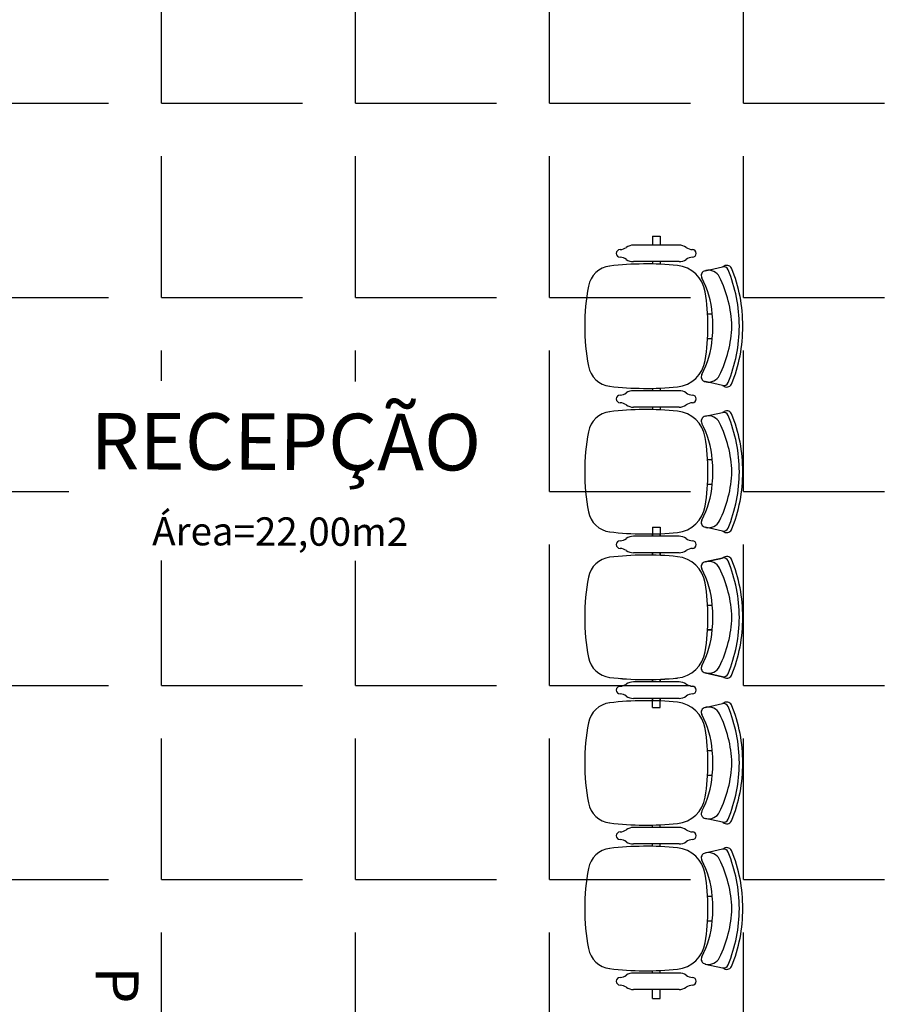
# Model space of a CAD drawing. Units: metres. Extents: x -5 to 11409, y -524 to 0.
# Drawn here: x 11350 to 11353, y -456 to -453 of the extents above; entities that cross this region are included whole.
import ezdxf
from ezdxf.enums import TextEntityAlignment as Align

# ---------------------------------------------------------------- set-up
doc = ezdxf.new("R2010")
doc.units = ezdxf.units.M
doc.header["$LTSCALE"] = 2.5
doc.header["$MEASUREMENT"] = 0
doc.layers.get('0').update_dxf_attribs({"linetype": 'CONTINUOUS'})
doc.layers.add('0TEXTO', color=3, linetype='CONTINUOUS')
doc.layers.add('LAY-OUT', color=8, linetype='CONTINUOUS')
doc.layers.add('4', color=7, linetype='CONTINUOUS', lineweight=25)
doc.styles.add('ITALICC', font='italicc')
doc.styles.add('REGUA80', font='simplex.shx')
pattern_1 = [(0, (78.8374, -54.412), (0, 0.6875), [0.5, -0.1875]), (90, (78.8374, -54.412), (-0.6875, 4e-17), [0.5, -0.1875])]

# ---------------------------------------------------------------- blocks, each defined once
blk = doc.blocks.new('Cadeira 11')
at = {"layer": 'LAY-OUT'}
for p, q in [((0.1361, 0.474), (0.121, 0.5429)), ((0.5881, 0.5429), (0.5729, 0.474)), ((0.7091, 0.474), (0.694, 0.5429)), ((1.1611, 0.5429), (1.146, 0.474)), ((1.267, 0.5429), (1.2821, 0.474)), ((1.719, 0.474), (1.7341, 0.5429)), ((0.306, 0.4838), (0.306, 0.5023)), ((0.403, 0.4838), (0.403, 0.5023)), ((0.879, 0.4838), (0.879, 0.5023)), ((0.976, 0.4838), (0.976, 0.5023)), ((1.452, 0.4838), (1.452, 0.5023)), ((1.5491, 0.4838), (1.5491, 0.5023)), ((0.0355, 0.3712), (0.0355, 0.1922)), ((0.1005, 0.3712), (0.1005, 0.1922)), ((0.6085, 0.3712), (0.6085, 0.1922)), ((0.6735, 0.3712), (0.6735, 0.1922)), ((1.1815, 0.3712), (1.1815, 0.1922)), ((1.2465, 0.3712), (1.2465, 0.1922)), ((1.7546, 0.3712), (1.7546, 0.1922)), ((1.8196, 0.3712), (1.8196, 0.1922)), ((0, 0.2667), (0, 0.2967)), ((0, 0.2967), (0.0355, 0.2967)), ((0.1005, 0.2967), (0.1107, 0.2967)), ((0.5983, 0.2967), (0.6085, 0.2967)), ((0.6735, 0.2967), (0.6838, 0.2967)), ((1.1815, 0.2967), (1.1713, 0.2967)), ((1.2568, 0.2967), (1.2465, 0.2967)), ((1.7546, 0.2967), (1.7443, 0.2967)), ((1.8551, 0.2967), (1.8196, 0.2967)), ((1.8551, 0.2667), (1.8551, 0.2967)), ((0, 0.2667), (0.0355, 0.2667)), ((0.1005, 0.2667), (0.1098, 0.2667)), ((0.5992, 0.2667), (0.6085, 0.2667)), ((0.6735, 0.2667), (0.6828, 0.2667)), ((1.1815, 0.2667), (1.1723, 0.2667)), ((1.2558, 0.2667), (1.2465, 0.2667)), ((1.7546, 0.2667), (1.7453, 0.2667)), ((1.8551, 0.2667), (1.8196, 0.2667))]:
    blk.add_line(p, q, dxfattribs=at)
for centre, radius, start, end in [((0.3523, 0.018), 0.6043, 89.7929, 111.9813), ((0.3567, 0.018), 0.6043, 68.0187, 90.2071), ((0.9253, 0.018), 0.6043, 89.7929, 111.9813), ((0.9297, 0.018), 0.6043, 68.0187, 90.2071), ((1.4984, 0.018), 0.6043, 89.7929, 111.9813), ((1.5027, 0.018), 0.6043, 68.0187, 90.2071), ((0.3588, 0.0046), 0.6043, 90.4102, 111.9813), ((0.3502, 0.0046), 0.6043, 68.0187, 89.5898), ((0.9319, 0.0046), 0.6043, 90.4102, 111.9813), ((0.9232, 0.0046), 0.6043, 68.0187, 89.5898), ((1.5049, 0.0046), 0.6043, 90.4102, 111.9813), ((1.4962, 0.0046), 0.6043, 68.0187, 89.5898), ((0.1369, 0.5593), 0.0219, 119.3848, 222.2015), ((0.1399, 0.547), 0.0194, 111.9813, 192.3844), ((0.3704, 0.1079), 0.4716, 91.9356, 116.32), ((0.3386, 0.1079), 0.4716, 63.68, 88.0644), ((0.5691, 0.547), 0.0194, 347.6156, 68.0187), ((0.5721, 0.5593), 0.0219, 317.7985, 60.6152), ((0.7099, 0.5593), 0.0219, 119.3848, 222.2015), ((0.7129, 0.547), 0.0194, 111.9813, 192.3844), ((0.9435, 0.1079), 0.4716, 91.9356, 116.32), ((0.9116, 0.1079), 0.4716, 63.68, 88.0644), ((1.1421, 0.547), 0.0194, 347.6156, 68.0187), ((1.1452, 0.5593), 0.0219, 317.7985, 60.6152), ((1.2829, 0.5593), 0.0219, 119.3848, 222.2015), ((1.2859, 0.547), 0.0194, 111.9813, 192.3844), ((1.5165, 0.1079), 0.4716, 91.9356, 116.32), ((1.4846, 0.1079), 0.4716, 63.68, 88.0644), ((1.7152, 0.547), 0.0194, 347.6156, 68.0187), ((1.7182, 0.5593), 0.0219, 317.7985, 60.6152), ((0.1828, 0.4872), 0.0485, 116.32, 192.3844), ((0.3545, -0.0266), 0.5311, 84.7595, 95.2405), ((0.5262, 0.4872), 0.0485, 347.6156, 63.68), ((0.7559, 0.4872), 0.0485, 116.32, 192.3844), ((0.9275, -0.0266), 0.5311, 84.7595, 95.2405), ((1.0992, 0.4872), 0.0485, 347.6156, 63.68), ((1.3289, 0.4872), 0.0485, 116.32, 192.3844), ((1.5006, -0.0266), 0.5311, 84.7595, 95.2405), ((1.6722, 0.4872), 0.0485, 347.6156, 63.68), ((0.2383, 0.3528), 0.1232, 98.9106, 174.1905), ((0.155, 0.4781), 0.0194, 192.3844, 297.7352), ((0.3364, 0.1331), 0.3704, 94.7148, 117.7352), ((0.3545, -0.3881), 0.8732, 81.0894, 98.9106), ((0.3726, 0.1331), 0.3704, 62.2648, 85.2852), ((0.4707, 0.3528), 0.1232, 5.8095, 81.0894), ((0.554, 0.4781), 0.0194, 242.2648, 347.6156), ((0.8114, 0.3528), 0.1232, 98.9106, 174.1905), ((0.7281, 0.4781), 0.0194, 192.3844, 297.7352), ((0.9095, 0.1331), 0.3704, 94.7148, 117.7352), ((0.9275, -0.3881), 0.8732, 81.0894, 98.9106), ((0.9456, 0.1331), 0.3704, 62.2648, 85.2852), ((1.0437, 0.3528), 0.1232, 5.8095, 81.0894), ((1.127, 0.4781), 0.0194, 242.2648, 347.6156), ((1.3844, 0.3528), 0.1232, 98.9106, 174.1905), ((1.3011, 0.4781), 0.0194, 192.3844, 297.7352), ((1.4825, 0.1331), 0.3704, 94.7148, 117.7352), ((1.5006, -0.3881), 0.8732, 81.0894, 98.9106), ((1.5186, 0.1331), 0.3704, 62.2648, 85.2852), ((1.6167, 0.3528), 0.1232, 5.8095, 81.0894), ((1.7, 0.4781), 0.0194, 242.2648, 347.6156), ((0.068, 0.4242), 0.015, 0, 180), ((0.641, 0.4242), 0.015, 0, 180), ((1.214, 0.4242), 0.015, 360, 180), ((1.7871, 0.4242), 0.015, 360, 180), ((0.0855, 0.3712), 0.05, 145.4398, 180), ((0.0032, 0.4279), 0.05, 325.4398, 355.721), ((0.1328, 0.4279), 0.05, 184.279, 214.5602), ((0.0505, 0.3712), 0.05, 0, 34.5602), ((0.6585, 0.3712), 0.05, 145.4398, 180), ((0.5762, 0.4279), 0.05, 325.4398, 355.721), ((0.7058, 0.4279), 0.05, 184.279, 214.5602), ((0.6235, 0.3712), 0.05, 0, 34.5602), ((1.2315, 0.3712), 0.05, 145.4398, 180), ((1.1492, 0.4279), 0.05, 325.4398, 355.721), ((1.2789, 0.4279), 0.05, 184.279, 214.5602), ((1.1965, 0.3712), 0.05, 0, 34.5602), ((1.8046, 0.3712), 0.05, 145.4398, 180), ((1.7222, 0.4279), 0.05, 325.4398, 355.721), ((1.8519, 0.4279), 0.05, 184.279, 214.5602), ((1.7696, 0.3712), 0.05, 0, 34.5602), ((1.3223, 0.2425), 1.2128, 174.1905, 186.8356), ((-0.6133, 0.2425), 1.2127, 353.1644, 5.8095), ((1.8953, 0.2425), 1.2128, 174.1905, 186.8356), ((-0.0402, 0.2425), 1.2127, 353.1644, 5.8095), ((2.4683, 0.2425), 1.2127, 174.1905, 186.8356), ((0.5328, 0.2425), 1.2128, 353.1644, 5.8095), ((0.0855, 0.1922), 0.05, 180, 214.5602), ((0.0032, 0.1355), 0.05, 4.279, 34.5602), ((0.1328, 0.1355), 0.05, 145.4398, 175.721), ((0.0505, 0.1922), 0.05, 325.4398, 0), ((0.6585, 0.1922), 0.05, 180, 214.5602), ((0.5762, 0.1355), 0.05, 4.279, 34.5602), ((0.7058, 0.1355), 0.05, 145.4398, 175.721), ((0.6235, 0.1922), 0.05, 325.4398, 0), ((1.2315, 0.1922), 0.05, 180, 214.5602), ((1.1492, 0.1355), 0.05, 4.279, 34.5602), ((1.2789, 0.1355), 0.05, 145.4398, 175.721), ((1.1965, 0.1922), 0.05, 325.4398, 0), ((1.8046, 0.1922), 0.05, 180, 214.5602), ((1.7222, 0.1355), 0.05, 4.279, 34.5602), ((1.8519, 0.1355), 0.05, 145.4398, 175.721), ((1.7696, 0.1922), 0.05, 325.4398, 0), ((0.068, 0.1392), 0.015, 180, 0), ((0.641, 0.1392), 0.015, 180, 0), ((1.214, 0.1392), 0.015, 180, 0), ((1.7871, 0.1392), 0.015, 180, 0), ((0.2145, 0.1098), 0.097, 186.8356, 259.6065), ((0.4945, 0.1098), 0.097, 280.3935, 353.1644), ((0.7875, 0.1098), 0.097, 186.8356, 259.6065), ((1.0676, 0.1098), 0.097, 280.3935, 353.1644), ((1.3605, 0.1098), 0.097, 186.8356, 259.6065), ((1.6406, 0.1098), 0.097, 280.3935, 353.1644), ((0.3545, 0.8732), 0.8732, 259.6065, 280.3935), ((0.9275, 0.8732), 0.8732, 259.6065, 280.3935), ((1.5006, 0.8732), 0.8732, 259.6065, 280.3935)]:
    blk.add_arc(centre, radius, start, end, dxfattribs=at)

msp = doc.modelspace()

# ---------------------------------------------------------------- hatches: boundary and pattern name
at = {"true_color": 0x105689}
h = msp.add_hatch(dxfattribs=at)
h.set_pattern_fill('ANGLE', color=146, scale=2.5, style=0)
h.set_pattern_definition(pattern_1)
edge = h.paths.add_edge_path()
edge.add_line((11353.7257, -450.2577), (11353.5984, -450.2577))
edge.add_line((11353.5984, -450.2577), (11353.5984, -450.2677))
edge.add_line((11353.5984, -450.2677), (11353.5284, -450.2677))
edge.add_line((11353.5284, -450.2677), (11353.5284, -450.2577))
edge.add_line((11353.5284, -450.2577), (11351.9484, -450.2577))
edge.add_line((11351.9484, -450.2577), (11351.9484, -450.2677))
edge.add_line((11351.9484, -450.2677), (11351.8784, -450.2677))
edge.add_line((11351.8784, -450.2677), (11351.8784, -450.2577))
edge.add_line((11351.8784, -450.2577), (11351.7257, -450.2577))
edge.add_line((11351.7257, -450.2577), (11351.7257, -452.1322))
edge.add_arc((11351.6293, -452.1157), 0.0979, 279.685, 350.315, ccw=False)
edge.add_line((11351.6457, -452.2122), (11349.4257, -452.2122))
edge.add_line((11349.4257, -452.2122), (11349.4257, -452.5122))
edge.add_line((11349.4257, -452.5122), (11349.0257, -452.9122))
edge.add_line((11349.0257, -452.9122), (11348.7757, -452.9622))
edge.add_line((11348.7757, -452.9622), (11348.7857, -452.9622))
edge.add_line((11348.7857, -452.9622), (11348.7857, -453.0328))
edge.add_line((11348.7857, -453.0328), (11348.9002, -453.0328))
edge.add_line((11348.9002, -453.0328), (11348.9002, -453.0161))
edge.add_arc((11348.9391, -453.0161), 0.0389, 90, 180, ccw=False)
edge.add_line((11348.9391, -452.9772), (11349.528, -452.9772))
edge.add_arc((11349.528, -453.0161), 0.0389, 0, 90, ccw=False)
edge.add_line((11349.5669, -453.0161), (11349.5669, -453.0328))
edge.add_line((11349.5669, -453.0328), (11349.6237, -453.0328))
edge.add_line((11349.6237, -453.0328), (11349.6237, -453.0128))
edge.add_line((11349.6237, -453.0128), (11349.6337, -453.0128))
edge.add_line((11349.6337, -453.0128), (11349.6423, -453.0128))
edge.add_arc((11349.6423, -453.0058), 0.007, 270, 360)
edge.add_line((11349.6493, -453.0058), (11349.6537, -452.9934))
edge.add_line((11349.6537, -452.9934), (11349.6034, -452.9934))
edge.add_arc((11349.6287, -453.0437), 0.0563, 63.2545, 116.7455, ccw=False)
edge.add_line((11349.6541, -452.9934), (11349.6537, -452.9934))
edge.add_line((11349.6537, -452.9934), (11349.6493, -453.0058))
edge.add_arc((11349.6423, -453.0058), 0.007, -90, 0, ccw=False)
edge.add_line((11349.6423, -453.0128), (11349.6337, -453.0128))
edge.add_line((11349.6337, -453.0128), (11349.6337, -453.0328))
edge.add_line((11349.6337, -453.0328), (11349.6646, -453.0328))
edge.add_line((11349.6646, -453.0328), (11349.6646, -453.0606))
edge.add_arc((11348.7986, -453.0664), 0.866, -90.8503, 0.3875, ccw=False)
edge.add_line((11348.7857, -453.9324), (11348.7857, -454.0022))
edge.add_line((11348.7857, -454.0022), (11348.7757, -454.0022))
edge.add_line((11348.7757, -454.0022), (11348.7757, -454.0328))
edge.add_line((11348.7757, -454.0328), (11349.2301, -454.0328))
edge.add_line((11349.2301, -454.0328), (11349.2301, -455.1215))
edge.add_line((11349.2301, -455.1215), (11348.7757, -455.1215))
edge.add_line((11348.7757, -455.1215), (11348.7757, -455.1722))
edge.add_line((11348.7757, -455.1722), (11348.7857, -455.1722))
edge.add_line((11348.7857, -455.1722), (11348.7857, -455.242))
edge.add_arc((11348.7986, -456.1079), 0.866, -0.3875, 90.8503, ccw=False)
edge.add_line((11349.6646, -456.1138), (11349.6646, -456.1416))
edge.add_line((11349.6646, -456.1416), (11349.6337, -456.1416))
edge.add_line((11349.6337, -456.1416), (11349.6337, -456.1616))
edge.add_line((11349.6337, -456.1616), (11349.6237, -456.1616))
edge.add_line((11349.6237, -456.1616), (11349.6151, -456.1616))
edge.add_arc((11349.6151, -456.1686), 0.007, 90, 180)
edge.add_line((11349.6081, -456.1686), (11349.6038, -456.181))
edge.add_line((11349.6038, -456.181), (11349.6541, -456.181))
edge.add_arc((11349.6287, -456.1307), 0.0563, 243.2545, 296.7455, ccw=False)
edge.add_line((11349.6034, -456.181), (11349.6038, -456.181))
edge.add_line((11349.6038, -456.181), (11349.6081, -456.1686))
edge.add_arc((11349.6151, -456.1686), 0.007, 90, 180, ccw=False)
edge.add_line((11349.6151, -456.1616), (11349.6237, -456.1616))
edge.add_line((11349.6237, -456.1616), (11349.6237, -456.1416))
edge.add_line((11349.6237, -456.1416), (11349.5669, -456.1416))
edge.add_line((11349.5669, -456.1416), (11349.5669, -456.1583))
edge.add_arc((11349.528, -456.1583), 0.0389, -90, 0, ccw=False)
edge.add_line((11349.528, -456.1971), (11348.9391, -456.1971))
edge.add_arc((11348.9391, -456.1583), 0.0389, 180, 270, ccw=False)
edge.add_line((11348.9002, -456.1583), (11348.9002, -456.1416))
edge.add_line((11348.9002, -456.1416), (11348.7857, -456.1416))
edge.add_line((11348.7857, -456.1416), (11348.7857, -456.2122))
edge.add_line((11348.7857, -456.2122), (11348.7757, -456.2122))
edge.add_line((11348.7757, -456.2122), (11348.7757, -456.4122))
edge.add_line((11348.7757, -456.4122), (11346.8457, -456.4122))
edge.add_line((11346.8457, -456.4122), (11346.8457, -456.4922))
edge.add_line((11346.8457, -456.4922), (11349.4126, -456.4922))
edge.add_line((11349.4126, -456.4922), (11349.4126, -456.5522))
edge.add_line((11349.4126, -456.5522), (11351.0343, -456.5522))
edge.add_line((11351.0343, -456.5522), (11351.0343, -456.4922))
edge.add_line((11351.0343, -456.4922), (11351.0748, -456.4922))
edge.add_line((11351.0748, -456.4922), (11353.7557, -456.4922))
edge.add_line((11353.7557, -456.4922), (11353.7557, -454.6077))
edge.add_line((11353.7557, -454.6077), (11353.7257, -454.6077))
edge.add_line((11353.7257, -454.6077), (11353.7257, -450.2577))
h.paths.add_polyline_path([(11352.8228, -450.4578), (11352.8234, -450.2846), (11352.6816, -450.2841), (11352.6811, -450.4574)], flags=16)
h.paths.add_polyline_path([(11352.8165, -450.5717), (11352.8171, -450.41), (11352.6092, -450.4093), (11352.6086, -450.571)], flags=16)
h.paths.add_polyline_path([(11350.3331, -454.7803), (11351.5069, -454.7841), (11351.5076, -454.577), (11350.3338, -454.5732)], flags=16)
h.paths.add_polyline_path([(11349.2078, -454.5472), (11349.8238, -454.5472), (11349.8238, -454.4534), (11349.2078, -454.4534)], flags=17)
h.paths.add_polyline_path([(11350.1295, -456.1813), (11350.1295, -456.4164), (11350.3573, -456.4164), (11350.3573, -456.1813)], flags=16)
h.paths.add_polyline_path([(11350.1154, -456.335), (11350.1154, -456.552), (11350.2977, -456.552), (11350.2977, -456.335)], flags=16)
h.paths.add_polyline_path([(11350.0729, -454.6005), (11351.749, -454.606), (11351.7505, -454.1488), (11350.0743, -454.1434)], flags=16)
h = msp.add_hatch(dxfattribs=at)
h.set_pattern_fill('ANGLE', color=146, scale=2.5, style=0)
h.set_pattern_definition(pattern_1)
h.paths.add_polyline_path([(11349.4134, -456.5522), (11349.4126, -456.5522), (11349.3721, -456.5522), (11346.7857, -456.5522), (11346.7857, -456.4122), (11346.7257, -456.4122), (11346.7257, -457.8576), (11353.8757, -457.8576), (11353.8757, -456.4122), (11353.8757, -454.6077), (11353.8157, -454.6077), (11353.8157, -456.5522), (11351.0748, -456.5522), (11351.0334, -456.5522), (11351.0334, -457.3125), (11351.0577, -457.3125), (11351.0577, -457.3247), (11351.0577, -457.3351, 0.414214), (11351.0662, -457.3436), (11351.0813, -457.3489), (11351.0813, -457.2878, -0.237731), (11351.0813, -457.3494), (11351.0813, -457.3489), (11351.0662, -457.3436, -0.414214), (11351.0577, -457.3351), (11351.0577, -457.3247), (11351.0334, -457.3247), (11351.0334, -457.3622), (11350.9997, -457.3622, -0.401806), (11350.2234, -456.6323, -0.401806), (11349.4472, -457.3622), (11349.4134, -457.3622), (11349.4134, -457.3247), (11349.3891, -457.3247), (11349.3891, -457.3125), (11349.3891, -457.3021, 0.414214), (11349.3806, -457.2936), (11349.3656, -457.2883), (11349.3656, -457.3494, -0.237731), (11349.3656, -457.2878), (11349.3656, -457.2883), (11349.3806, -457.2936, -0.414214), (11349.3891, -457.3021), (11349.3891, -457.3125), (11349.4134, -457.3125)])
h.paths.add_polyline_path([(11346.8757, -456.8015), (11347.3507, -456.8015), (11347.3507, -456.5765), (11346.8757, -456.5765)], flags=24)
h.paths.add_polyline_path([(11349.5987, -457.725), (11350.7534, -457.7287), (11350.7541, -457.5216), (11349.5993, -457.5179)], flags=24)
h.paths.add_polyline_path([(11349.8387, -457.3776), (11350.634, -457.3802), (11350.635, -457.0802), (11349.8397, -457.0776)], flags=24)
h.paths.add_polyline_path([(11350.0887, -456.5923), (11350.0887, -456.8939), (11350.2254, -456.8939), (11350.2254, -456.5923)], flags=25)
h.paths.add_polyline_path([(11350.2218, -456.5945), (11350.2218, -456.8744), (11350.3585, -456.8744), (11350.3585, -456.5945)], flags=25)

# ---------------------------------------------------------------- block references
at = {"ltscale": 0.4, "xscale": 0.8999999999998636, "yscale": 0.8999999999998636, "zscale": 0.8999999999998636, "rotation": 270}
for p in [(11351.9004, -453.6319), (11351.9004, -454.6633)]:
    msp.add_blockref('Cadeira 11', p, dxfattribs=at)

# ---------------------------------------------------------------- texts
at = {"layer": '0TEXTO', "ltscale": 0.5, "style": 'ITALICC'}
msp.add_text('P', height=0.1519, rotation=270, dxfattribs=at).set_placement((11350.1675, -456.2193))
at = {"layer": '4', "color": 3, "style": 'REGUA80'}
msp.add_text('RECEPÇÃO', height=0.2, rotation=359.8142, dxfattribs=at).set_placement((11350.1498, -454.3579), align=Align.MIDDLE_LEFT)
at = {"layer": '4', "color": 4, "style": 'REGUA80'}
msp.add_text('Área=22,00m2', height=0.1, rotation=359.8142, dxfattribs=at).set_placement((11350.368, -454.6768), align=Align.MIDDLE_LEFT)

doc.saveas('drawing.dxf')
